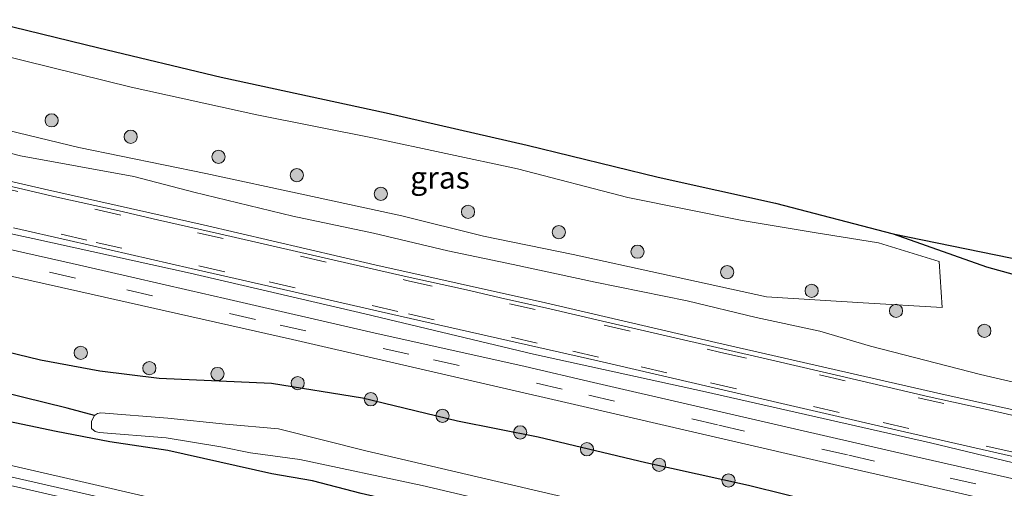
# Model space of a CAD drawing. Units: metres. Extents: x 29997 to 40002, y 370515 to 375003.
# Drawn here: x 37090 to 37202, y 371373 to 371426 of the extents above; entities that cross this region are included whole.
import ezdxf
from ezdxf.enums import TextEntityAlignment as Align

# ---------------------------------------------------------------- set-up
doc = ezdxf.new("R2010")
doc.units = ezdxf.units.M
doc.linetypes.add('VW-3-9_STREEP', pattern=[12, 3, -9])
doc.layers.get('0').update_dxf_attribs({"lineweight": 25})
for name, color, linetype, lineweight in [('B-ME-GR-BOOM-S-B1', 93, 'Continuous', 18), ('B-ME-GW-KRUINLIJN-L-B1', 93, 'Continuous', 18), ('B-ME-GW-TEENLIJN-L-B1', 93, 'Continuous', 18), ('B-ME-IE-GRASLAND-GV-B6', 93, 'Continuous', 18), ('B-ME-OG-WATER-GV-B6', 153, 'Continuous', 18), ('B-ME-VH-VERH_SOORT-BITUMEN-GV-B6', 8, 'IE-TERREINAFSCHEIDING-NATUURLIJK-HOUTWAL', 18), ('B-ME-VH-VERH_SOORT-HALF_VERHARDING-GV-B6', 8, 'IE-TERREINAFSCHEIDING-NATUURLIJK-HOUTWAL', 18), ('B-ME-VW-MARKERING-39STREEP-015-L-B1', 255, 'VW-3-9_STREEP', 18), ('B-ME-VW-MARKERING-STREEP-015-L-B1', 7, 'Continuous', 18)]:
    doc.layers.add(name, color=color, linetype=linetype, lineweight=lineweight)
for name, color, linetype in [('B-ME-GW-INSTEEKWATERGANG-L-B1', 10, 'Continuous'), ('B-ME-GW-WATERGANG-GREPPEL-L-B1', 10, 'Continuous'), ('B-ME-KG-KADASTRAAL-OPNAMEDTMGRENS-L-B1', 10, 'Continuous')]:
    doc.layers.add(name, color=color, linetype=linetype)
doc.styles.add('NLCS-ISO', font='NLCS-ISO.TTF')
doc.linetypes.add('IE-TERREINAFSCHEIDING-NATUURLIJK-HOUTWAL', pattern='A,7,-1.5,[67,NLCS.SHX,S=0.75,R=45,X=0,Y=0],-1.5,7,-1.5,[70,NLCS.SHX,S=0.75,R=0,X=0,Y=0],-1.5', length=20)

# ---------------------------------------------------------------- blocks, each defined once
blk = doc.blocks.new('boom')
h = blk.add_hatch(color=256)
edge = h.paths.add_edge_path()
edge.add_arc((0, 0), 0.75, 0, 360)
blk.add_circle((0, 0), 0.75)

msp = doc.modelspace()

# ---------------------------------------------------------------- linework, layer by layer
at = {"layer": 'B-ME-GW-INSTEEKWATERGANG-L-B1'}
msp.add_line((37189.47, 371401.703, 1.187), (37200.072, 371397.962, 1.049), dxfattribs=at)
for points in [[(37200.072, 371397.962, 1.049), (37213.745, 371394.174, 1.121), (37223.379, 371391.756, 1.244), (37228.267, 371390.678, 1.298), (37240.834, 371387.611, 1.448), (37252.802, 371384.36, 1.532), (37264.451, 371381.745, 1.562), (37274.995, 371379.329, 1.619), (37283.3503, 371377.5377, 1.6016)], [(37302.589, 371342.433, 3.164), (37290.201, 371345.901, 3.269), (37279.436, 371348.674, 3.315), (37267.736, 371351.319, 3.311), (37247.0587, 371355.4725, 3.2674), (37234.3492, 371358.7398, 3.291), (37222.2192, 371361.5527, 3.2802), (37208.7132, 371364.9153, 3.3633), (37194.766, 371367.992, 3.325), (37181.5975, 371371.0185, 3.3101), (37173.022, 371373.14, 3.363), (37161.375, 371375.693, 3.403), (37149.155, 371378.599, 3.412), (37139.964, 371380.436, 3.365), (37129.166, 371383.048, 3.429), (37118.853, 371384.693, 3.26), (37106.089, 371385.273, 3.085), (37099.321, 371386.112, 3.109), (37092.584, 371387.37, 3.112), (37069.9038, 371392.8363, 3.1587)], [(37307.9438, 371331.4761, 1.7196), (37298.5502, 371333.4283, 1.6105), (37291.9889, 371334.8232, 1.6882), (37281.8712, 371336.853, 1.6154), (37271.8048, 371339.4283, 1.577), (37259.6667, 371341.9191, 1.5585), (37237.619, 371347.1207, 1.5361), (37227.1351, 371349.4195, 1.552), (37215.8934, 371352.2155, 1.5243), (37203.3159, 371355.0299, 1.5479), (37190.9007, 371358.0663, 1.5187), (37152.9122, 371366.7202, 1.5654), (37143.1022, 371368.7758, 1.6633), (37135.4695, 371370.7483, 1.58), (37129.0252, 371372.237, 1.581), (37123.5092, 371373.6694, 1.5846), (37118.8909, 371374.4632, 1.5615), (37107.0533, 371377.115, 1.6261), (37100.4759, 371378.0829, 1.6559), (37094.372, 371379.241, 1.702), (37077.387, 371382.818, 1.71), (37066.3126, 371385.5131, 1.6575)]]:
    msp.add_polyline3d(points, dxfattribs=at)
at = {"layer": 'B-ME-GW-KRUINLIJN-L-B1'}
for points in [[(37084.616, 371422.837, 2.198), (37102.893, 371418.337, 2.165), (37117.16, 371415.206, 2.186), (37130.522, 371412.568, 2.138), (37146.804, 371409.071, 2.171), (37159.313, 371405.804, 2.144), (37172.314, 371403.194, 2.147), (37180.491, 371401.837, 2.141), (37187.827, 371400.661, 1.874), (37194.72, 371398.548, 1.679), (37195.041, 371393.319, 2.295)], [(37216.345, 371381.787, 3.521), (37199.41, 371385.739, 3.551), (37186.909, 371388.928, 3.489), (37181.132, 371390.638, 3.495), (37173.908, 371392.181, 3.455), (37166.071, 371394.092, 3.462), (37155.601, 371396.212, 3.435), (37146.318, 371398.211, 3.51), (37138.876, 371399.776, 3.471), (37130.428, 371401.759, 3.449), (37121.253, 371403.703, 3.511), (37110.037, 371406.438, 3.512), (37103.193, 371408.209, 3.46), (37090.333, 371410.531, 3.455), (37082.528, 371412.541, 3.487)]]:
    msp.add_polyline3d(points, dxfattribs=at)
at = {"layer": 'B-ME-GW-TEENLIJN-L-B1'}
msp.add_polyline3d([(37195.041, 371393.319, 2.295), (37186.076, 371393.865, 2.789), (37175.075, 371394.551, 2.846), (37163.167, 371397.143, 2.52), (37153.134, 371399.361, 2.665), (37142.926, 371401.432, 2.578), (37133.667, 371403.728, 2.543), (37122.621, 371406.108, 2.472), (37111.394, 371408.534, 2.56), (37096.939, 371411.476, 2.608), (37080.9375, 371415.3358, 2.5557)], dxfattribs=at)
at = {"layer": 'B-ME-GW-WATERGANG-GREPPEL-L-B1'}
msp.add_polyline3d([(37098.715, 371381.0757, 0.463), (37095.625, 371381.918, 0.942), (37088.092, 371383.779, 0.966), (37067.6719, 371388.2851, 0.9793)], dxfattribs=at)
at = {"layer": 'B-ME-IE-GRASLAND-GV-B6'}
for points in [[(37086.167, 371425.999, 0.812), (37099.227, 371422.792, 0.845), (37113.135, 371419.462, 1.004), (37131.854, 371415.414, 1.07), (37147.896, 371411.755, 1.082), (37162.79, 371408.112, 1.085), (37176.112, 371405.173, 1.172), (37189.47, 371401.703, 1.187)], [(37080.9375, 371415.3358, 2.5557), (37084.616, 371422.837, 2.198), (37102.893, 371418.337, 2.165), (37117.16, 371415.206, 2.186), (37130.522, 371412.568, 2.138), (37146.804, 371409.071, 2.171), (37159.313, 371405.804, 2.144), (37172.314, 371403.194, 2.147), (37180.491, 371401.837, 2.141), (37187.827, 371400.661, 1.874), (37194.72, 371398.548, 1.679), (37195.041, 371393.319, 2.295), (37186.076, 371393.865, 2.789), (37175.075, 371394.551, 2.846), (37163.167, 371397.143, 2.52), (37153.134, 371399.361, 2.665), (37142.926, 371401.432, 2.578), (37133.667, 371403.728, 2.543), (37122.621, 371406.108, 2.472), (37111.394, 371408.534, 2.56), (37096.939, 371411.476, 2.608), (37080.9375, 371415.3358, 2.5557)], [(37080.9375, 371415.3358, 2.5557), (37096.939, 371411.476, 2.608), (37111.394, 371408.534, 2.56), (37122.621, 371406.108, 2.472), (37133.667, 371403.728, 2.543), (37142.926, 371401.432, 2.578), (37153.134, 371399.361, 2.665), (37163.167, 371397.143, 2.52), (37175.075, 371394.551, 2.846), (37186.076, 371393.865, 2.789), (37195.041, 371393.319, 2.295), (37194.72, 371398.548, 1.679), (37187.827, 371400.661, 1.874), (37180.491, 371401.837, 2.141), (37172.314, 371403.194, 2.147), (37159.313, 371405.804, 2.144), (37146.804, 371409.071, 2.171), (37130.522, 371412.568, 2.138), (37117.16, 371415.206, 2.186), (37102.893, 371418.337, 2.165), (37084.616, 371422.837, 2.198)], [(37216.345, 371381.787, 3.521), (37199.41, 371385.739, 3.551), (37186.909, 371388.928, 3.489), (37181.132, 371390.638, 3.495), (37173.908, 371392.181, 3.455), (37166.071, 371394.092, 3.462), (37155.601, 371396.212, 3.435), (37146.318, 371398.211, 3.51), (37138.876, 371399.776, 3.471), (37130.428, 371401.759, 3.449), (37121.253, 371403.703, 3.511), (37110.037, 371406.438, 3.512), (37103.193, 371408.209, 3.46), (37090.333, 371410.531, 3.455), (37082.528, 371412.541, 3.487)], [(37082.528, 371412.541, 3.487), (37090.333, 371410.531, 3.455), (37103.193, 371408.209, 3.46), (37110.037, 371406.438, 3.512), (37121.253, 371403.703, 3.511), (37130.428, 371401.759, 3.449), (37138.876, 371399.776, 3.471), (37146.318, 371398.211, 3.51), (37155.601, 371396.212, 3.435), (37166.071, 371394.092, 3.462), (37173.908, 371392.181, 3.455), (37181.132, 371390.638, 3.495), (37186.909, 371388.928, 3.489), (37199.41, 371385.739, 3.551), (37216.345, 371381.787, 3.521)], [(37315.407, 371355.982, 3.637), (37297.09, 371359.999, 3.643), (37270.833, 371366.218, 3.625), (37251.395, 371370.656, 3.64), (37233.359, 371374.691, 3.657), (37215.853, 371378.911, 3.656), (37195.384, 371383.433, 3.659), (37169.335, 371389.369, 3.665), (37149.993, 371393.852, 3.638), (37130.592, 371398.16, 3.662), (37111.083, 371402.725, 3.658), (37093.052, 371406.75, 3.628), (37078.3773, 371410.1151, 3.6174)], [(37075.6804, 371404.6158, 3.7134), (37091.739, 371401.162, 3.734), (37109.585, 371397.214, 3.751), (37129.441, 371392.611, 3.744), (37148.612, 371388.026, 3.743), (37168.146, 371383.77, 3.727), (37193.719, 371377.978, 3.778), (37214.462, 371372.963, 3.726), (37232.408, 371369.14, 3.776), (37249.881, 371365.073, 3.737), (37269.664, 371360.449, 3.725), (37295.521, 371354.338, 3.706), (37314.057, 371350.456, 3.699)], [(37300.3663, 371351.61, 3.5765), (37293.251, 371353.2367, 3.5871), (37279.94, 371356.28, 3.582), (37261.2573, 371360.5615, 3.5839), (37239.23, 371365.59, 3.572), (37225.7347, 371368.7491, 3.5952), (37219.22, 371370.28, 3.589), (37205.7923, 371373.286, 3.5864), (37202.4841, 371374.025, 3.5991), (37191.9211, 371376.4348, 3.5876), (37178.2573, 371379.5547, 3.6077), (37155.44, 371384.81, 3.592), (37147.6487, 371386.6336, 3.5932), (37130.134, 371390.5506, 3.615), (37113.5452, 371394.3654, 3.6074), (37109.5639, 371395.2527, 3.6093), (37102.9922, 371396.763, 3.6162), (37097.8784, 371397.9301, 3.6062), (37095.3449, 371398.4986, 3.6065), (37090.4761, 371399.621, 3.619), (37077.7662, 371402.5209, 3.6142)], [(37189.47, 371401.703, 1.187), (37200.072, 371397.962, 1.049), (37213.745, 371394.174, 1.121), (37223.379, 371391.756, 1.244), (37228.267, 371390.678, 1.298), (37240.834, 371387.611, 1.448), (37252.802, 371384.36, 1.532), (37264.451, 371381.745, 1.562), (37274.995, 371379.329, 1.619), (37283.3503, 371377.5377, 1.6016), (37288.172, 371376.504, 1.592), (37293.435, 371375.536, 1.589), (37294.401, 371375.381, 1.601), (37295.807, 371374.753, 1.586), (37318.932, 371370.527, 0.785)], [(37318.932, 371370.527, 0.785), (37295.807, 371374.753, 1.586), (37294.401, 371375.381, 1.601), (37293.435, 371375.536, 1.589), (37288.172, 371376.504, 1.592), (37283.3503, 371377.5377, 1.6016), (37274.995, 371379.329, 1.619), (37264.451, 371381.745, 1.562), (37252.802, 371384.36, 1.532), (37240.834, 371387.611, 1.448), (37228.267, 371390.678, 1.298), (37223.379, 371391.756, 1.244), (37213.745, 371394.174, 1.121), (37200.072, 371397.962, 1.049), (37189.47, 371401.703, 1.187), (37217.621, 371395.954, -0.6), (37233.816, 371392.306, -0.6), (37250.9425, 371388.4335, -0.6), (37278.5662, 371382.07, -0.6), (37286.902, 371380.321, -0.6), (37318.932, 371370.527, 0.785)], [(37081.9513, 371398.5165, 3.5563), (37096.8502, 371395.1784, 3.5537), (37121.23, 371389.71, 3.569), (37154.25, 371382.11, 3.554), (37168.8, 371378.72, 3.556), (37183.7098, 371375.3036, 3.5558), (37196.87, 371372.28, 3.532), (37220.1712, 371366.8705, 3.5354), (37231.69, 371364.19, 3.515), (37259.2014, 371357.904, 3.5237), (37263.3301, 371356.9841, 3.5392), (37289.74, 371350.98, 3.534), (37300.9911, 371348.4316, 3.5351)], [(37069.9038, 371392.8363, 3.1587), (37092.584, 371387.37, 3.112), (37099.321, 371386.112, 3.109), (37106.089, 371385.273, 3.085), (37118.853, 371384.693, 3.26), (37129.166, 371383.048, 3.429), (37139.964, 371380.436, 3.365), (37149.155, 371378.599, 3.412), (37161.375, 371375.693, 3.403), (37173.022, 371373.14, 3.363), (37181.5975, 371371.0185, 3.3101), (37194.766, 371367.992, 3.325), (37208.7132, 371364.9153, 3.3633), (37222.2192, 371361.5527, 3.2802), (37234.3492, 371358.7398, 3.291), (37247.0587, 371355.4725, 3.2674), (37267.736, 371351.319, 3.311), (37279.436, 371348.674, 3.315), (37290.201, 371345.901, 3.269), (37302.589, 371342.433, 3.164)], [(37302.589, 371342.433, 3.164), (37290.201, 371345.901, 3.269), (37279.436, 371348.674, 3.315), (37267.736, 371351.319, 3.311), (37247.0587, 371355.4725, 3.2674), (37234.3492, 371358.7398, 3.291), (37222.2192, 371361.5527, 3.2802), (37208.7132, 371364.9153, 3.3633), (37194.766, 371367.992, 3.325), (37181.5975, 371371.0185, 3.3101), (37173.022, 371373.14, 3.363), (37161.375, 371375.693, 3.403), (37149.155, 371378.599, 3.412), (37139.964, 371380.436, 3.365), (37129.166, 371383.048, 3.429), (37118.853, 371384.693, 3.26), (37106.089, 371385.273, 3.085), (37099.321, 371386.112, 3.109), (37092.584, 371387.37, 3.112), (37069.9038, 371392.8363, 3.1587)], [(37088.092, 371383.779, 0.966), (37095.625, 371381.918, 0.942), (37098.715, 371381.0757, 0.463)], [(37204.898, 371359.526, 0.463), (37202.025, 371359.895, 0.463), (37197.31, 371361.259, 0.463), (37189.851, 371363.12, 0.463), (37186.885, 371363.562, 0.463), (37183.423, 371364.447, 0.463), (37180.163, 371365.405, 0.463), (37169.978, 371367.764, 0.463), (37158.283, 371370.362, 0.463), (37129.57, 371377.051, 0.463), (37119.643, 371379.558, 0.463), (37113.602, 371380.074, 0.463), (37107.082, 371380.774, 0.463), (37099.457, 371381.382, 0.463), (37099.079, 371381.2932, 0.463), (37098.715, 371381.0757, 0.463), (37095.625, 371381.918, 0.942), (37088.092, 371383.779, 0.966)], [(37307.9438, 371331.4761, 1.7196), (37298.5502, 371333.4283, 1.6105), (37291.9889, 371334.8232, 1.6882), (37281.8712, 371336.853, 1.6154), (37271.8048, 371339.4283, 1.577), (37259.6667, 371341.9191, 1.5585), (37237.619, 371347.1207, 1.5361), (37227.1351, 371349.4195, 1.552), (37215.8934, 371352.2155, 1.5243), (37203.3159, 371355.0299, 1.5479), (37190.9007, 371358.0663, 1.5187), (37152.9122, 371366.7202, 1.5654), (37143.1022, 371368.7758, 1.6633), (37135.4695, 371370.7483, 1.58), (37129.0252, 371372.237, 1.581), (37123.5092, 371373.6694, 1.5846), (37118.8909, 371374.4632, 1.5615), (37107.0533, 371377.115, 1.6261), (37100.4759, 371378.0829, 1.6559), (37094.372, 371379.241, 1.702), (37077.387, 371382.818, 1.71)], [(37077.387, 371382.818, 1.71), (37094.372, 371379.241, 1.702), (37100.4759, 371378.0829, 1.6559), (37107.0533, 371377.115, 1.6261), (37118.8909, 371374.4632, 1.5615), (37123.5092, 371373.6694, 1.5846), (37129.0252, 371372.237, 1.581), (37135.4695, 371370.7483, 1.58), (37143.1022, 371368.7758, 1.6633), (37152.9122, 371366.7202, 1.5654), (37190.9007, 371358.0663, 1.5187), (37203.3159, 371355.0299, 1.5479), (37215.8934, 371352.2155, 1.5243), (37227.1351, 371349.4195, 1.552), (37237.619, 371347.1207, 1.5361), (37259.6667, 371341.9191, 1.5585), (37271.8048, 371339.4283, 1.577), (37281.8712, 371336.853, 1.6154), (37291.9889, 371334.8232, 1.6882), (37298.5502, 371333.4283, 1.6105), (37307.9438, 371331.4761, 1.7196)], [(37098.715, 371381.0757, 0.463), (37098.4099, 371380.4211, 0.463), (37098.3905, 371379.608, 0.463), (37098.8206, 371379.2736, 0.463), (37099.2799, 371379.1569, 0.463), (37106.8745, 371378.5513, 0.463), (37113.0986, 371377.5233, 0.463), (37116.472, 371376.8243, 0.463), (37122.049, 371376.072, 0.463), (37135.9739, 371373.1191, 0.463), (37145.9603, 371370.7926, 0.463), (37169.2246, 371365.1026, 0.463), (37179.4662, 371363.0926, 0.463), (37189.4154, 371360.9281, 0.463), (37196.7293, 371359.1033, 0.463), (37205.187, 371356.7925, 0.463)], [(37310.6, 371324.4793, 1.8368), (37271.6183, 371333.4475, 1.8426), (37252.1275, 371337.9315, 1.8854), (37232.6366, 371342.4156, 1.9091), (37213.1458, 371346.8997, 2.0498), (37183.9284, 371353.6214, 2.051), (37154.6732, 371360.3519, 2.0523), (37135.1824, 371364.8359, 1.7703), (37115.6915, 371369.32, 1.8769), (37096.2007, 371373.8041, 1.8728), (37076.7098, 371378.2881, 1.8314)]]:
    msp.add_polyline3d(points, dxfattribs=at)
at = {"layer": 'B-ME-KG-KADASTRAAL-OPNAMEDTMGRENS-L-B1'}
msp.add_polyline3d([(37086.167, 371425.999, 0.812), (37099.227, 371422.792, 0.845), (37113.135, 371419.462, 1.004), (37131.854, 371415.414, 1.07), (37147.896, 371411.755, 1.082), (37162.79, 371408.112, 1.085), (37176.112, 371405.173, 1.172), (37189.47, 371401.703, 1.187), (37217.621, 371395.954, -0.6), (37233.816, 371392.306, -0.6), (37250.9425, 371388.4335, -0.6), (37278.553, 371382.07, -0.6), (37286.902, 371380.321, -0.6), (37318.932, 371370.527, 0.785)], dxfattribs=at)
msp.add_polyline3d([(37086.167, 371425.999, 0.812), (37099.227, 371422.792, 0.845), (37113.135, 371419.462, 1.004), (37131.854, 371415.414, 1.07), (37147.896, 371411.755, 1.082), (37162.79, 371408.112, 1.085), (37176.112, 371405.173, 1.172), (37189.47, 371401.703, 1.187), (37217.621, 371395.954, -0.6), (37233.816, 371392.306, -0.6), (37250.9425, 371388.4335, -0.6), (37278.553, 371382.07, -0.6), (37286.902, 371380.321, -0.6), (37318.932, 371370.527, 0.785)], dxfattribs=at)
at = {"layer": 'B-ME-OG-WATER-GV-B6'}
msp.add_polyline3d([(37145.9603, 371370.7926, 0.463), (37135.9739, 371373.1191, 0.463), (37122.049, 371376.072, 0.463), (37116.472, 371376.8243, 0.463), (37113.0986, 371377.5233, 0.463), (37106.8745, 371378.5513, 0.463), (37099.2799, 371379.1569, 0.463), (37098.8206, 371379.2736, 0.463), (37098.3905, 371379.608, 0.463), (37098.4099, 371380.4211, 0.463), (37098.715, 371381.0757, 0.463), (37099.079, 371381.2932, 0.463), (37099.457, 371381.382, 0.463), (37107.082, 371380.774, 0.463), (37113.602, 371380.074, 0.463), (37119.643, 371379.558, 0.463), (37129.57, 371377.051, 0.463), (37158.283, 371370.362, 0.463)], dxfattribs=at)
at = {"layer": 'B-ME-VH-VERH_SOORT-BITUMEN-GV-B6'}
for points in [[(37083.7844, 371408.3377, 3.6179), (37094.4575, 371405.8607, 3.6107), (37101.5398, 371404.2873, 3.638), (37105.8768, 371403.2676, 3.6514), (37112.9249, 371401.7041, 3.6547), (37127.6396, 371398.3317, 3.6419), (37133.9337, 371396.8871, 3.6419), (37141.0091, 371395.334, 3.6322), (37145.3401, 371394.335, 3.6518), (37149.9576, 371393.2893, 3.6525), (37156.9451, 371391.6576, 3.6474), (37176.17, 371387.23, 3.637), (37183.5334, 371385.5506, 3.6492), (37193.56, 371383.21, 3.649), (37200.6341, 371381.6286, 3.6522), (37206.6073, 371380.2702, 3.6545)], [(37077.7662, 371402.5209, 3.6142), (37090.4761, 371399.621, 3.619), (37095.3449, 371398.4986, 3.6065), (37097.8784, 371397.9301, 3.6062), (37102.9922, 371396.763, 3.6162), (37109.5639, 371395.2527, 3.6093), (37113.5452, 371394.3654, 3.6074), (37130.134, 371390.5506, 3.615), (37147.6487, 371386.6336, 3.5932), (37155.44, 371384.81, 3.592), (37178.2573, 371379.5547, 3.6077), (37191.9211, 371376.4348, 3.5876), (37202.4841, 371374.025, 3.5991), (37205.7923, 371373.286, 3.5864), (37219.22, 371370.28, 3.589), (37225.7347, 371368.7491, 3.5952), (37239.23, 371365.59, 3.572), (37261.2573, 371360.5615, 3.5839), (37279.94, 371356.28, 3.582), (37293.251, 371353.2367, 3.5871), (37300.3663, 371351.61, 3.5765)], [(37299.6997, 371354.2605, 3.7377), (37288.888, 371356.799, 3.771), (37278.3434, 371359.1856, 3.7594), (37259.3295, 371363.5545, 3.7737), (37237.353, 371368.5608, 3.7884), (37213.7373, 371373.9765, 3.778), (37206.2401, 371375.6904, 3.7823), (37190.7644, 371379.2185, 3.7702), (37170.7741, 371383.8188, 3.7679), (37155.9043, 371387.2776, 3.7636), (37139.0094, 371391.1058, 3.7639), (37132.6348, 371392.5422, 3.773), (37121.8558, 371395.0048, 3.7695), (37109.711, 371397.7735, 3.7851), (37095.8669, 371400.9325, 3.743), (37089.53, 371402.3657, 3.7542)], [(37300.9911, 371348.4316, 3.5351), (37289.74, 371350.98, 3.534), (37263.3301, 371356.9841, 3.5392), (37259.2014, 371357.904, 3.5237), (37231.69, 371364.19, 3.515), (37220.1712, 371366.8705, 3.5354), (37196.87, 371372.28, 3.532), (37183.7098, 371375.3036, 3.5558), (37168.8, 371378.72, 3.556), (37154.25, 371382.11, 3.554), (37121.23, 371389.71, 3.569), (37096.8502, 371395.1784, 3.5537), (37081.9513, 371398.5165, 3.5563)], [(37071.292, 371378.198, 1.831), (37097.179, 371372.278, 1.846), (37107.776, 371369.843, 1.861), (37124.38, 371366.04, 1.83), (37133.016, 371364.029, 1.835), (37148.84, 371360.366, 1.841), (37156.527, 371358.589, 1.825), (37168.023, 371355.952, 1.836), (37179.702, 371353.28, 1.806), (37192.605, 371350.33, 1.804), (37215.671, 371344.997, 1.817), (37226.991, 371342.357, 1.818), (37235.57, 371340.39, 1.813), (37255.666, 371335.794, 1.808), (37278.273, 371330.614, 1.817), (37296.141, 371326.5, 1.821), (37319.186, 371321.209, 1.833)]]:
    msp.add_polyline3d(points, dxfattribs=at)
at = {"layer": 'B-ME-VH-VERH_SOORT-HALF_VERHARDING-GV-B6'}
for points in [[(37078.3773, 371410.1151, 3.6174), (37093.052, 371406.75, 3.628), (37111.083, 371402.725, 3.658), (37130.592, 371398.16, 3.662), (37149.993, 371393.852, 3.638), (37169.335, 371389.369, 3.665), (37195.384, 371383.433, 3.659), (37215.853, 371378.911, 3.656), (37233.359, 371374.691, 3.657), (37251.395, 371370.656, 3.64), (37270.833, 371366.218, 3.625), (37297.09, 371359.999, 3.643), (37315.407, 371355.982, 3.637)], [(37206.6073, 371380.2702, 3.6545), (37200.6341, 371381.6286, 3.6522), (37193.56, 371383.21, 3.649), (37183.5334, 371385.5506, 3.6492), (37176.17, 371387.23, 3.637), (37156.9451, 371391.6576, 3.6474), (37149.9576, 371393.2893, 3.6525), (37145.3401, 371394.335, 3.6518), (37141.0091, 371395.334, 3.6322), (37133.9337, 371396.8871, 3.6419), (37127.6396, 371398.3317, 3.6419), (37112.9249, 371401.7041, 3.6547), (37105.8768, 371403.2676, 3.6514), (37101.5398, 371404.2873, 3.638), (37094.4575, 371405.8607, 3.6107), (37083.7844, 371408.3377, 3.6179)], [(37314.057, 371350.456, 3.699), (37295.521, 371354.338, 3.706), (37269.664, 371360.449, 3.725), (37249.881, 371365.073, 3.737), (37232.408, 371369.14, 3.776), (37214.462, 371372.963, 3.726), (37193.719, 371377.978, 3.778), (37168.146, 371383.77, 3.727), (37148.612, 371388.026, 3.743), (37129.441, 371392.611, 3.744), (37109.585, 371397.214, 3.751), (37091.739, 371401.162, 3.734), (37075.6804, 371404.6158, 3.7134)], [(37089.53, 371402.3657, 3.7542), (37095.8669, 371400.9325, 3.743), (37109.711, 371397.7735, 3.7851), (37121.8558, 371395.0048, 3.7695), (37132.6348, 371392.5422, 3.773), (37139.0094, 371391.1058, 3.7639), (37155.9043, 371387.2776, 3.7636), (37170.7741, 371383.8188, 3.7679), (37190.7644, 371379.2185, 3.7702), (37206.2401, 371375.6904, 3.7823), (37213.7373, 371373.9765, 3.778), (37237.353, 371368.5608, 3.7884), (37259.3295, 371363.5545, 3.7737), (37278.3434, 371359.1856, 3.7594), (37288.888, 371356.799, 3.771), (37299.6997, 371354.2605, 3.7377)], [(37319.186, 371321.209, 1.833), (37296.141, 371326.5, 1.821), (37278.273, 371330.614, 1.817), (37255.666, 371335.794, 1.808), (37235.57, 371340.39, 1.813), (37226.991, 371342.357, 1.818), (37215.671, 371344.997, 1.817), (37192.605, 371350.33, 1.804), (37179.702, 371353.28, 1.806), (37168.023, 371355.952, 1.836), (37156.527, 371358.589, 1.825), (37148.84, 371360.366, 1.841), (37133.016, 371364.029, 1.835), (37124.38, 371366.04, 1.83), (37107.776, 371369.843, 1.861), (37097.179, 371372.278, 1.846), (37071.292, 371378.198, 1.831)], [(37076.7098, 371378.2881, 1.8314), (37096.2007, 371373.8041, 1.8728), (37115.6915, 371369.32, 1.8769), (37135.1824, 371364.8359, 1.7703), (37154.6732, 371360.3519, 2.0523), (37183.9284, 371353.6214, 2.051), (37213.1458, 371346.8997, 2.0498), (37232.6366, 371342.4156, 1.9091), (37252.1275, 371337.9315, 1.8854), (37271.6183, 371333.4475, 1.8426), (37310.6, 371324.4793, 1.8368)]]:
    msp.add_polyline3d(points, dxfattribs=at)
at = {"layer": 'B-ME-VW-MARKERING-39STREEP-015-L-B1'}
for points in [[(37077.9593, 371409.2628, 3.6365), (37087.09, 371407.17, 3.638), (37110.42, 371401.82, 3.666), (37134.19, 371396.41, 3.669), (37156.66, 371391.32, 3.644), (37169.9, 371388.24, 3.658), (37181.1, 371385.68, 3.664), (37192.3, 371383.09, 3.659), (37208.47, 371379.44, 3.665), (37216.43, 371377.59, 3.664), (37232.04, 371374.04, 3.679), (37251.72, 371369.52, 3.652), (37271.27, 371365.02, 3.644), (37287.33, 371361.38, 3.636), (37302.79, 371357.83, 3.635), (37310.95, 371355.96, 3.657), (37330.29, 371351.55, 3.674), (37342.19, 371348.81, 3.679), (37353.82, 371346.19, 3.673), (37365.68, 371343.45, 3.672), (37377.17, 371340.83, 3.682), (37397.03, 371336.31, 3.673), (37416.67, 371331.79, 3.653), (37431.7923, 371328.3389, 3.6558)], [(37430.1333, 371324.9904, 3.7624), (37423.15, 371326.58, 3.762), (37407.34, 371330.21, 3.763), (37387.91, 371334.65, 3.797), (37372.1, 371338.24, 3.782), (37352.44, 371342.76, 3.789), (37332.8, 371347.26, 3.768), (37313.17, 371351.71, 3.732), (37293.5, 371356.23, 3.758), (37277.67, 371359.87, 3.733), (37258.23, 371364.29, 3.755), (37242.31, 371367.93, 3.764), (37222.7, 371372.42, 3.784), (37202.97, 371376.94, 3.775), (37183.36, 371381.42, 3.765), (37163.78, 371385.92, 3.767), (37156, 371387.7, 3.756), (37149.04, 371389.3, 3.762), (37133.21, 371392.87, 3.763), (37113.53, 371397.39, 3.766), (37097.85, 371400.97, 3.744), (37078.32, 371405.46, 3.753), (37076.3187, 371405.9174, 3.7544)], [(37074.2937, 371401.788, 3.5865), (37081.94, 371400.02, 3.588), (37102.39, 371395.33, 3.585), (37119.81, 371391.33, 3.588), (37137.24, 371387.4, 3.587), (37154.9, 371383.37, 3.584), (37169.67, 371379.97, 3.572), (37184.44, 371376.56, 3.572), (37195.95, 371373.98, 3.563), (37213.92, 371369.87, 3.555), (37230.97, 371365.91, 3.554), (37245.89, 371362.52, 3.557), (37260.79, 371359.15, 3.556), (37280.45, 371354.59, 3.567), (37295.11, 371351.28, 3.568), (37315.65, 371346.54, 3.557), (37330.24, 371343.24, 3.554), (37347.67, 371339.28, 3.567), (37367.94, 371334.6, 3.574), (37382.82, 371331.19, 3.585), (37400.37, 371327.19, 3.598), (37414.69, 371323.88, 3.574), (37428.0897, 371320.8656, 3.5932)]]:
    msp.add_polyline3d(points, dxfattribs=at)
at = {"layer": 'B-ME-VW-MARKERING-STREEP-015-L-B1'}
msp.add_polyline3d([(37063.1666, 371379.0979, 1.9141), (37077.93, 371375.69, 1.916), (37100.74, 371370.48, 1.922), (37123.88, 371365.15, 1.906), (37148.72, 371359.45, 1.923), (37161.32, 371356.51, 1.913), (37173.51, 371353.74, 1.925), (37185.33, 371351, 1.913), (37197.58, 371348.19, 1.904), (37209.31, 371345.48, 1.916), (37219.48, 371343.15, 1.922), (37232.2, 371340.19, 1.903), (37249.91, 371336.19, 1.889), (37266.68, 371332.26, 1.912), (37283.12, 371328.48, 1.908), (37300.31, 371324.52, 1.929)], dxfattribs=at)

# ---------------------------------------------------------------- block references
at = {"layer": 'B-ME-GR-BOOM-S-B1', "rotation": 90}
for p in [(37093.8648, 371414.5731, 2.4788), (37102.8447, 371412.7138, 2.522), (37112.8175, 371410.4429, 2.3788), (37121.7244, 371408.3567, 2.3875), (37131.2613, 371406.2343, 2.2455), (37141.1727, 371404.1895, 2.6116), (37151.4842, 371401.8868, 2.4381), (37160.4317, 371399.6646, 2.7336), (37170.6191, 371397.3414, 2.7435), (37180.2113, 371395.2282, 2.7229), (37189.8021, 371392.9614, 2.7057), (37199.8421, 371390.6864, 2.7216), (37097.1685, 371388.1929, 3.2376), (37104.966, 371386.4403, 3.1752), (37112.7132, 371385.7912, 3.2841), (37121.8181, 371384.7406, 3.4534), (37130.1253, 371382.9161, 3.4313), (37138.2786, 371381.0325, 3.3626), (37147.094, 371379.1565, 3.4401), (37154.6891, 371377.2421, 3.3918), (37162.8737, 371375.467, 3.4323), (37170.7611, 371373.6943, 3.4065)]:
    msp.add_blockref('boom', p, dxfattribs=at)

# ---------------------------------------------------------------- texts
at = {"layer": 'B-ME-IE-GRASLAND-GV-B6', "ltscale": 0.2, "style": 'NLCS-ISO'}
msp.add_text('gras', height=2.5, dxfattribs=at).set_placement((37137.9892, 371408.078), align=Align.MIDDLE_CENTER)

doc.saveas('drawing.dxf')
